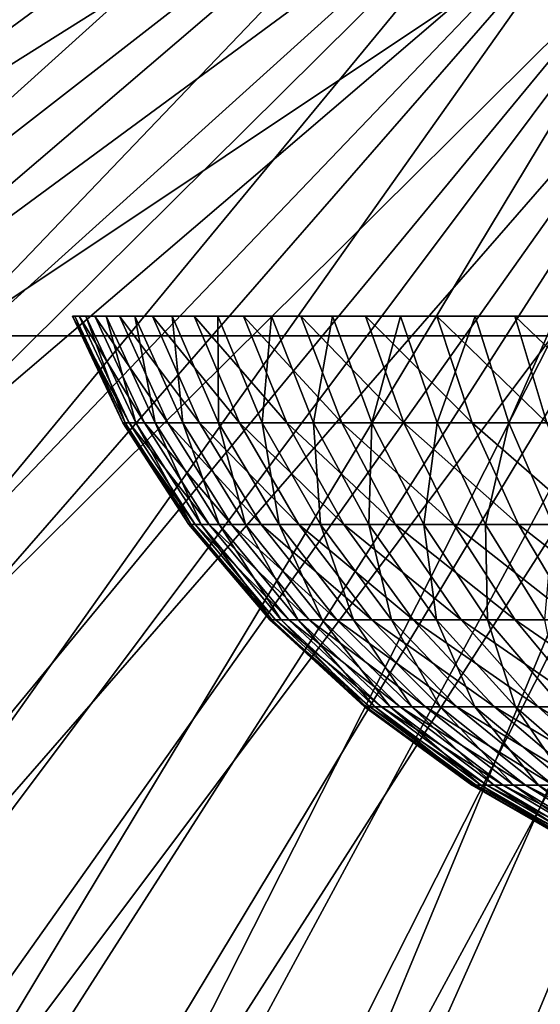
# Model space of a CAD drawing. Extents: x -1 to 2.4, y -1 to 15.1.
# Drawn here: x -0.1 to 0, y -0.1 to -0.1 of the extents above; entities that cross this region are included whole.
import ezdxf

# ---------------------------------------------------------------- set-up
doc = ezdxf.new("R2010")
doc.units = 0
doc.header["$MEASUREMENT"] = 0
doc.layers.get('0').update_dxf_attribs({"linetype": 'CONTINUOUS'})

msp = doc.modelspace()

# ---------------------------------------------------------------- linework, layer by layer
for points in [[(2.208178, 0.808055, 0.299041), (-0.808055, 0.808055, 0.299041), (-0.808055, -0.808055, 0.299041)], [(2.208178, 0.808055, 0.299041), (-0.808055, -0.808055, 0.299041), (2.208178, -0.808055, 0.299041)], [(2.180032, 0.779909, 0.247447), (2.180032, -0.779909, 0.247447), (-0.779909, -0.779909, 0.247447)], [(2.180032, 0.779909, 0.247447), (-0.779909, -0.779909, 0.247447), (-0.779909, 0.779909, 0.247447)], [(-0.02922, -0.068662, -0.963691), (-0.05561, -0.037795, -0.949342), (-0.058054, 0.003606, -0.937716)], [(0.050776, -0.060977, -0.980136), (-0.02922, -0.068662, -0.963691), (-0.058054, 0.003606, -0.937716)], [(-0.250532, -0.070961, -0.944132), (-0.254015, -0.051609, -0.938157), (-0.06597, -0.01534, -0.971948)], [(-0.250532, -0.070961, -0.944132), (-0.06597, -0.01534, -0.971948), (-0.065043, -0.020491, -0.973538)], [(-0.245529, -0.0899, -0.950349), (-0.250532, -0.070961, -0.944132), (-0.065043, -0.020491, -0.973538)], [(-0.245529, -0.0899, -0.950349), (-0.065043, -0.020491, -0.973538), (-0.063711, -0.025532, -0.975193)], [(-0.244159, -0.078324, -0.916573), (-0.247642, -0.058972, -0.910597), (-0.059597, -0.022703, -0.944389)], [(-0.244159, -0.078324, -0.916573), (-0.059597, -0.022703, -0.944389), (-0.05867, -0.027854, -0.945979)], [(-0.239036, -0.108311, -0.956769), (-0.245529, -0.0899, -0.950349), (-0.063711, -0.025532, -0.975193)], [(-0.239036, -0.108311, -0.956769), (-0.063711, -0.025532, -0.975193), (-0.061983, -0.030432, -0.976902)], [(0.001125, -0.026099, -0.066815), (-0.085135, -0.083676, -0.01154), (-0.089874, -0.026099, -0.014276)], [(-0.089874, -0.026099, 0.090801), (-0.085135, -0.083676, 0.088064), (0.001125, -0.083676, 0.137867)], [(-0.089874, -0.026099, 0.090801), (0.001125, -0.083676, 0.137867), (0.001125, -0.026099, 0.143339)], [(0.001125, -0.026099, -0.066815), (0.001125, -0.083676, -0.061342), (-0.085135, -0.083676, -0.01154)], [(-0.239156, -0.097263, -0.92279), (-0.244159, -0.078324, -0.916573), (-0.05867, -0.027854, -0.945979)], [(-0.239156, -0.097263, -0.92279), (-0.05867, -0.027854, -0.945979), (-0.057338, -0.032895, -0.947634)], [(-0.231092, -0.126084, -0.963355), (-0.239036, -0.108311, -0.956769), (-0.061983, -0.030432, -0.976902)], [(-0.231092, -0.126084, -0.963355), (-0.061983, -0.030432, -0.976902), (-0.059868, -0.035162, -0.978655)], [(-0.232663, -0.115674, -0.92921), (-0.239156, -0.097263, -0.92279), (-0.057338, -0.032895, -0.947634)], [(-0.232663, -0.115674, -0.92921), (-0.057338, -0.032895, -0.947634), (-0.05561, -0.037795, -0.949342)], [(-0.221744, -0.143111, -0.970065), (-0.231092, -0.126084, -0.963355), (-0.059868, -0.035162, -0.978655)], [(-0.221744, -0.143111, -0.970065), (-0.059868, -0.035162, -0.978655), (-0.057381, -0.039695, -0.980441)], [(-0.224719, -0.133447, -0.935795), (-0.232663, -0.115674, -0.92921), (-0.05561, -0.037795, -0.949342)], [(-0.224719, -0.133447, -0.935795), (-0.05561, -0.037795, -0.949342), (-0.053496, -0.042525, -0.951095)], [(-0.02922, -0.068662, -0.963691), (-0.044974, -0.055419, -0.956511), (-0.05561, -0.037795, -0.949342)], [(-0.21105, -0.159292, -0.976861), (-0.221744, -0.143111, -0.970065), (-0.057381, -0.039695, -0.980441)], [(-0.21105, -0.159292, -0.976861), (-0.057381, -0.039695, -0.980441), (-0.054534, -0.044001, -0.982249)], [(-0.215372, -0.150474, -0.942506), (-0.224719, -0.133447, -0.935795), (-0.053496, -0.042525, -0.951095)], [(-0.215372, -0.150474, -0.942506), (-0.053496, -0.042525, -0.951095), (-0.051008, -0.047058, -0.952881)], [(-0.199073, -0.174527, -0.983701), (-0.21105, -0.159292, -0.976861), (-0.054534, -0.044001, -0.982249)], [(-0.199073, -0.174527, -0.983701), (-0.054534, -0.044001, -0.982249), (-0.051346, -0.048056, -0.98407)], [(-0.204677, -0.166655, -0.949301), (-0.215372, -0.150474, -0.942506), (-0.051008, -0.047058, -0.952881)], [(-0.204677, -0.166655, -0.949301), (-0.051008, -0.047058, -0.952881), (-0.048162, -0.051364, -0.95469)], [(-0.185885, -0.188726, -0.990544), (-0.199073, -0.174527, -0.983701), (-0.051346, -0.048056, -0.98407)], [(-0.185885, -0.188726, -0.990544), (-0.051346, -0.048056, -0.98407), (-0.047836, -0.051835, -0.985891)], [(-0.1927, -0.18189, -0.956141), (-0.204677, -0.166655, -0.949301), (-0.048162, -0.051364, -0.95469)], [(-0.1927, -0.18189, -0.956141), (-0.048162, -0.051364, -0.95469), (-0.044974, -0.055419, -0.956511)], [(-0.171566, -0.201803, -0.997348), (-0.185885, -0.188726, -0.990544), (-0.047836, -0.051835, -0.985891)], [(-0.171566, -0.201803, -0.997348), (-0.047836, -0.051835, -0.985891), (-0.044025, -0.055316, -0.987702)], [(-0.179513, -0.196089, -0.962984), (-0.1927, -0.18189, -0.956141), (-0.044974, -0.055419, -0.956511)], [(-0.179513, -0.196089, -0.962984), (-0.044974, -0.055419, -0.956511), (-0.041464, -0.059198, -0.958332)], [(-0.156202, -0.213679, -1.004074), (-0.171566, -0.201803, -0.997348), (-0.044025, -0.055316, -0.987702)], [(-0.156202, -0.213679, -1.004074), (-0.044025, -0.055316, -0.987702), (-0.039936, -0.058477, -0.989493)], [(-0.139885, -0.224284, -1.01068), (-0.156202, -0.213679, -1.004074), (-0.039936, -0.058477, -0.989493)], [(-0.139885, -0.224284, -1.01068), (-0.039936, -0.058477, -0.989493), (-0.035593, -0.0613, -0.991251)], [(-0.165193, -0.209166, -0.969789), (-0.179513, -0.196089, -0.962984), (-0.041464, -0.059198, -0.958332)], [(-0.165193, -0.209166, -0.969789), (-0.041464, -0.059198, -0.958332), (-0.037652, -0.062679, -0.960143)], [(-0.122713, -0.233552, -1.017127), (-0.139885, -0.224284, -1.01068), (-0.035593, -0.0613, -0.991251)], [(-0.122713, -0.233552, -1.017127), (-0.035593, -0.0613, -0.991251), (-0.031022, -0.063767, -0.992967)], [(-0.149829, -0.221042, -0.976515), (-0.165193, -0.209166, -0.969789), (-0.037652, -0.062679, -0.960143)], [(-0.149829, -0.221042, -0.976515), (-0.037652, -0.062679, -0.960143), (-0.033563, -0.06584, -0.961933)], [(-0.104789, -0.24143, -1.023376), (-0.122713, -0.233552, -1.017127), (-0.031022, -0.063767, -0.992967)], [(-0.104789, -0.24143, -1.023376), (-0.031022, -0.063767, -0.992967), (-0.026252, -0.065863, -0.99463)], [(-0.133512, -0.231647, -0.983121), (-0.149829, -0.221042, -0.976515), (-0.033563, -0.06584, -0.961933)], [(-0.133512, -0.231647, -0.983121), (-0.033563, -0.06584, -0.961933), (-0.02922, -0.068662, -0.963691)], [(-0.086222, -0.247868, -1.02939), (-0.104789, -0.24143, -1.023376), (-0.026252, -0.065863, -0.99463)], [(-0.086222, -0.247868, -1.02939), (-0.026252, -0.065863, -0.99463), (-0.02131, -0.067577, -0.996231)], [(-0.067123, -0.252829, -1.035131), (-0.086222, -0.247868, -1.02939), (-0.02131, -0.067577, -0.996231)], [(-0.067123, -0.252829, -1.035131), (-0.02131, -0.067577, -0.996231), (-0.016226, -0.068897, -0.997759)], [(-0.11634, -0.240915, -0.989568), (-0.133512, -0.231647, -0.983121), (-0.02922, -0.068662, -0.963691)], [(-0.11634, -0.240915, -0.989568), (-0.02922, -0.068662, -0.963691), (-0.02465, -0.071129, -0.965407)], [(-0.047607, -0.256283, -1.040567), (-0.067123, -0.252829, -1.035131), (-0.016226, -0.068897, -0.997759)], [(-0.098417, -0.248793, -0.995817), (-0.11634, -0.240915, -0.989568), (-0.02465, -0.071129, -0.965407)], [(-0.098417, -0.248793, -0.995817), (-0.02465, -0.071129, -0.965407), (-0.019879, -0.073226, -0.967071)], [(-0.07985, -0.255231, -1.00183), (-0.098417, -0.248793, -0.995817), (-0.019879, -0.073226, -0.967071)], [(-0.07985, -0.255231, -1.00183), (-0.019879, -0.073226, -0.967071), (-0.014937, -0.07494, -0.968671)], [(-0.060751, -0.260192, -1.007572), (-0.07985, -0.255231, -1.00183), (-0.014937, -0.07494, -0.968671)], [(-0.060751, -0.260192, -1.007572), (-0.014937, -0.07494, -0.968671), (-0.009854, -0.07626, -0.970199)], [(-0.041235, -0.263646, -1.013007), (-0.060751, -0.260192, -1.007572), (-0.009854, -0.07626, -0.970199)], [(-0.077505, -0.082416, 0.033252), (-0.074425, -0.089265, 0.039864), (-0.077649, -0.082416, 0.039933)], [(-0.077649, -0.082416, 0.039933), (-0.074425, -0.089265, 0.039864), (-0.074012, -0.089265, 0.046256)], [(-0.077649, -0.082416, 0.039933), (-0.074012, -0.089265, 0.046256), (-0.077218, -0.082416, 0.046602)], [(-0.076788, -0.082416, 0.026608), (-0.074287, -0.089265, 0.03346), (-0.077505, -0.082416, 0.033252)], [(-0.077505, -0.082416, 0.033252), (-0.074287, -0.089265, 0.03346), (-0.074425, -0.089265, 0.039864)], [(-0.077218, -0.082416, 0.046602), (-0.074012, -0.089265, 0.046256), (-0.073051, -0.089265, 0.052589)], [(-0.077218, -0.082416, 0.046602), (-0.073051, -0.089265, 0.052589), (-0.076215, -0.082416, 0.053209)], [(-0.075502, -0.082416, 0.02005), (-0.0736, -0.089265, 0.027092), (-0.076788, -0.082416, 0.026608)], [(-0.076788, -0.082416, 0.026608), (-0.0736, -0.089265, 0.027092), (-0.074287, -0.089265, 0.03346)], [(-0.076215, -0.082416, 0.053209), (-0.073051, -0.089265, 0.052589), (-0.071549, -0.089265, 0.058816)], [(-0.076215, -0.082416, 0.053209), (-0.071549, -0.089265, 0.058816), (-0.074648, -0.082416, 0.059706)], [(-0.073656, -0.082416, 0.013627), (-0.072367, -0.089265, 0.020806), (-0.075502, -0.082416, 0.02005)], [(-0.075502, -0.082416, 0.02005), (-0.072367, -0.089265, 0.020806), (-0.0736, -0.089265, 0.027092)], [(-0.074648, -0.082416, 0.059706), (-0.071549, -0.089265, 0.058816), (-0.069517, -0.089265, 0.06489)], [(-0.074648, -0.082416, 0.059706), (-0.069517, -0.089265, 0.06489), (-0.072528, -0.082416, 0.066044)], [(-0.071266, -0.082416, 0.007386), (-0.070598, -0.089265, 0.01465), (-0.073656, -0.082416, 0.013627)], [(-0.073656, -0.082416, 0.013627), (-0.070598, -0.089265, 0.01465), (-0.072367, -0.089265, 0.020806)], [(-0.072528, -0.082416, 0.066044), (-0.069517, -0.089265, 0.06489), (-0.066971, -0.089265, 0.070768)], [(-0.072528, -0.082416, 0.066044), (-0.066971, -0.089265, 0.070768), (-0.069872, -0.082416, 0.072176)], [(-0.068348, -0.082416, 0.001374), (-0.068307, -0.089265, 0.008668), (-0.071266, -0.082416, 0.007386)], [(-0.071266, -0.082416, 0.007386), (-0.068307, -0.089265, 0.008668), (-0.070598, -0.089265, 0.01465)], [(-0.069872, -0.082416, 0.072176), (-0.066971, -0.089265, 0.070768), (-0.063929, -0.089265, 0.076404)], [(-0.069872, -0.082416, 0.072176), (-0.063929, -0.089265, 0.076404), (-0.066698, -0.082416, 0.078057)], [(-0.064924, -0.082416, -0.004365), (-0.06551, -0.089265, 0.002906), (-0.068348, -0.082416, 0.001374)], [(-0.068348, -0.082416, 0.001374), (-0.06551, -0.089265, 0.002906), (-0.068307, -0.089265, 0.008668)], [(-0.066698, -0.082416, 0.078057), (-0.063929, -0.089265, 0.076404), (-0.060413, -0.089265, 0.081759)], [(-0.066698, -0.082416, 0.078057), (-0.060413, -0.089265, 0.081759), (-0.06303, -0.082416, 0.083643)], [(-0.064924, -0.082416, -0.004365), (-0.062228, -0.089265, -0.002595), (-0.06551, -0.089265, 0.002906)], [(-0.061019, -0.082416, -0.009788), (-0.062228, -0.089265, -0.002595), (-0.064924, -0.082416, -0.004365)], [(-0.06303, -0.082416, 0.083643), (-0.060413, -0.089265, 0.081759), (-0.05645, -0.089265, 0.086791)], [(-0.06303, -0.082416, 0.083643), (-0.05645, -0.089265, 0.086791), (-0.058895, -0.082416, 0.088893)], [(-0.061019, -0.082416, -0.009788), (-0.058486, -0.089265, -0.007793), (-0.062228, -0.089265, -0.002595)], [(-0.056663, -0.082416, -0.014856), (-0.058486, -0.089265, -0.007793), (-0.061019, -0.082416, -0.009788)], [(-0.058895, -0.082416, 0.088893), (-0.05645, -0.089265, 0.086791), (-0.052069, -0.089265, 0.091464)], [(-0.058895, -0.082416, 0.088893), (-0.052069, -0.089265, 0.091464), (-0.054325, -0.082416, 0.093769)], [(-0.056663, -0.082416, -0.014856), (-0.05431, -0.089265, -0.01265), (-0.058486, -0.089265, -0.007793)], [(-0.051887, -0.082416, -0.01953), (-0.05431, -0.089265, -0.01265), (-0.056663, -0.082416, -0.014856)], [(-0.054325, -0.082416, 0.093769), (-0.052069, -0.089265, 0.091464), (-0.047303, -0.089265, 0.095743)], [(-0.054325, -0.082416, 0.093769), (-0.047303, -0.089265, 0.095743), (-0.049352, -0.082416, 0.098233)], [(-0.051887, -0.082416, -0.01953), (-0.049732, -0.089265, -0.017131), (-0.05431, -0.089265, -0.01265)], [(-0.046726, -0.082416, -0.023777), (-0.049732, -0.089265, -0.017131), (-0.051887, -0.082416, -0.01953)], [(-0.046726, -0.082416, -0.023777), (-0.044786, -0.089265, -0.021201), (-0.049732, -0.089265, -0.017131)], [(-0.049352, -0.082416, 0.098233), (-0.047303, -0.089265, 0.095743), (-0.042187, -0.089265, 0.099597)], [(-0.049352, -0.082416, 0.098233), (-0.042187, -0.089265, 0.099597), (-0.044014, -0.082416, 0.102254)], [(0.001125, -0.083676, 0.137867), (-0.085135, -0.083676, 0.088064), (-0.085135, -0.083676, -0.01154)], [(-0.085135, -0.083676, -0.01154), (0.001125, -0.083676, -0.061342), (0.087385, -0.083676, -0.01154)], [(0.001125, -0.083676, 0.137867), (-0.085135, -0.083676, -0.01154), (0.087385, -0.083676, -0.01154)], [(-0.074287, -0.089265, 0.03346), (-0.070195, -0.095778, 0.039773), (-0.074425, -0.089265, 0.039864)], [(-0.074425, -0.089265, 0.039864), (-0.070195, -0.095778, 0.039773), (-0.069805, -0.095778, 0.045802)], [(-0.074425, -0.089265, 0.039864), (-0.069805, -0.095778, 0.045802), (-0.074012, -0.089265, 0.046256)], [(-0.0736, -0.089265, 0.027092), (-0.070065, -0.095778, 0.033733), (-0.074287, -0.089265, 0.03346)], [(-0.074287, -0.089265, 0.03346), (-0.070065, -0.095778, 0.033733), (-0.070195, -0.095778, 0.039773)], [(-0.074012, -0.089265, 0.046256), (-0.069805, -0.095778, 0.045802), (-0.068899, -0.095778, 0.051774)], [(-0.074012, -0.089265, 0.046256), (-0.068899, -0.095778, 0.051774), (-0.073051, -0.089265, 0.052589)], [(-0.072367, -0.089265, 0.020806), (-0.069416, -0.095778, 0.027727), (-0.0736, -0.089265, 0.027092)], [(-0.0736, -0.089265, 0.027092), (-0.069416, -0.095778, 0.027727), (-0.070065, -0.095778, 0.033733)], [(-0.073051, -0.089265, 0.052589), (-0.068899, -0.095778, 0.051774), (-0.067482, -0.095778, 0.057647)], [(-0.073051, -0.089265, 0.052589), (-0.067482, -0.095778, 0.057647), (-0.071549, -0.089265, 0.058816)], [(-0.070598, -0.089265, 0.01465), (-0.068254, -0.095778, 0.021798), (-0.072367, -0.089265, 0.020806)], [(-0.072367, -0.089265, 0.020806), (-0.068254, -0.095778, 0.021798), (-0.069416, -0.095778, 0.027727)], [(-0.071549, -0.089265, 0.058816), (-0.067482, -0.095778, 0.057647), (-0.065566, -0.095778, 0.063377)], [(-0.071549, -0.089265, 0.058816), (-0.065566, -0.095778, 0.063377), (-0.069517, -0.089265, 0.06489)], [(-0.068307, -0.089265, 0.008668), (-0.066586, -0.095778, 0.015992), (-0.070598, -0.089265, 0.01465)], [(-0.070598, -0.089265, 0.01465), (-0.066586, -0.095778, 0.015992), (-0.068254, -0.095778, 0.021798)], [(-0.069517, -0.089265, 0.06489), (-0.065566, -0.095778, 0.063377), (-0.063164, -0.095778, 0.06892)], [(-0.069517, -0.089265, 0.06489), (-0.063164, -0.095778, 0.06892), (-0.066971, -0.089265, 0.070768)], [(-0.06551, -0.089265, 0.002906), (-0.064425, -0.095778, 0.01035), (-0.068307, -0.089265, 0.008668)], [(-0.068307, -0.089265, 0.008668), (-0.064425, -0.095778, 0.01035), (-0.066586, -0.095778, 0.015992)], [(-0.066971, -0.089265, 0.070768), (-0.063164, -0.095778, 0.06892), (-0.060295, -0.095778, 0.074236)], [(-0.066971, -0.089265, 0.070768), (-0.060295, -0.095778, 0.074236), (-0.063929, -0.089265, 0.076404)], [(-0.062228, -0.089265, -0.002595), (-0.061787, -0.095778, 0.004915), (-0.06551, -0.089265, 0.002906)], [(-0.06551, -0.089265, 0.002906), (-0.061787, -0.095778, 0.004915), (-0.064425, -0.095778, 0.01035)], [(-0.063929, -0.089265, 0.076404), (-0.060295, -0.095778, 0.074236), (-0.056979, -0.095778, 0.079286)], [(-0.063929, -0.089265, 0.076404), (-0.056979, -0.095778, 0.079286), (-0.060413, -0.089265, 0.081759)], [(-0.058486, -0.089265, -0.007793), (-0.058691, -0.095778, -0.000273), (-0.062228, -0.089265, -0.002595)], [(-0.062228, -0.089265, -0.002595), (-0.058691, -0.095778, -0.000273), (-0.061787, -0.095778, 0.004915)], [(-0.060413, -0.089265, 0.081759), (-0.056979, -0.095778, 0.079286), (-0.053242, -0.095778, 0.084033)], [(-0.060413, -0.089265, 0.081759), (-0.053242, -0.095778, 0.084033), (-0.05645, -0.089265, 0.086791)], [(-0.058486, -0.089265, -0.007793), (-0.055161, -0.095778, -0.005175), (-0.058691, -0.095778, -0.000273)], [(-0.05431, -0.089265, -0.01265), (-0.055161, -0.095778, -0.005175), (-0.058486, -0.089265, -0.007793)], [(-0.05645, -0.089265, 0.086791), (-0.053242, -0.095778, 0.084033), (-0.04911, -0.095778, 0.08844)], [(-0.05645, -0.089265, 0.086791), (-0.04911, -0.095778, 0.08844), (-0.052069, -0.089265, 0.091464)], [(-0.05431, -0.089265, -0.01265), (-0.051223, -0.095778, -0.009757), (-0.055161, -0.095778, -0.005175)], [(-0.049732, -0.089265, -0.017131), (-0.051223, -0.095778, -0.009757), (-0.05431, -0.089265, -0.01265)], [(-0.052069, -0.089265, 0.091464), (-0.04911, -0.095778, 0.08844), (-0.044614, -0.095778, 0.092476)], [(-0.052069, -0.089265, 0.091464), (-0.044614, -0.095778, 0.092476), (-0.047303, -0.089265, 0.095743)], [(-0.049732, -0.089265, -0.017131), (-0.046906, -0.095778, -0.013982), (-0.051223, -0.095778, -0.009757)], [(-0.044786, -0.089265, -0.021201), (-0.046906, -0.095778, -0.013982), (-0.049732, -0.089265, -0.017131)], [(-0.070065, -0.095778, 0.033733), (-0.065015, -0.101867, 0.039661), (-0.070195, -0.095778, 0.039773)], [(-0.070195, -0.095778, 0.039773), (-0.065015, -0.101867, 0.039661), (-0.064654, -0.101867, 0.045245)], [(-0.070195, -0.095778, 0.039773), (-0.064654, -0.101867, 0.045245), (-0.069805, -0.095778, 0.045802)], [(-0.069416, -0.095778, 0.027727), (-0.064895, -0.101867, 0.034067), (-0.070065, -0.095778, 0.033733)], [(-0.070065, -0.095778, 0.033733), (-0.064895, -0.101867, 0.034067), (-0.065015, -0.101867, 0.039661)], [(-0.069805, -0.095778, 0.045802), (-0.064654, -0.101867, 0.045245), (-0.063815, -0.101867, 0.050777)], [(-0.069805, -0.095778, 0.045802), (-0.063815, -0.101867, 0.050777), (-0.068899, -0.095778, 0.051774)], [(-0.068254, -0.095778, 0.021798), (-0.064294, -0.101867, 0.028504), (-0.069416, -0.095778, 0.027727)], [(-0.069416, -0.095778, 0.027727), (-0.064294, -0.101867, 0.028504), (-0.064895, -0.101867, 0.034067)], [(-0.068899, -0.095778, 0.051774), (-0.063815, -0.101867, 0.050777), (-0.062503, -0.101867, 0.056217)], [(-0.068899, -0.095778, 0.051774), (-0.062503, -0.101867, 0.056217), (-0.067482, -0.095778, 0.057647)], [(-0.066586, -0.095778, 0.015992), (-0.063217, -0.101867, 0.023013), (-0.068254, -0.095778, 0.021798)], [(-0.068254, -0.095778, 0.021798), (-0.063217, -0.101867, 0.023013), (-0.064294, -0.101867, 0.028504)], [(-0.067482, -0.095778, 0.057647), (-0.062503, -0.101867, 0.056217), (-0.060728, -0.101867, 0.061523)], [(-0.067482, -0.095778, 0.057647), (-0.060728, -0.101867, 0.061523), (-0.065566, -0.095778, 0.063377)], [(-0.064425, -0.095778, 0.01035), (-0.061672, -0.101867, 0.017635), (-0.066586, -0.095778, 0.015992)], [(-0.066586, -0.095778, 0.015992), (-0.061672, -0.101867, 0.017635), (-0.063217, -0.101867, 0.023013)], [(-0.065566, -0.095778, 0.063377), (-0.060728, -0.101867, 0.061523), (-0.058503, -0.101867, 0.066658)], [(-0.065566, -0.095778, 0.063377), (-0.058503, -0.101867, 0.066658), (-0.063164, -0.095778, 0.06892)], [(-0.061787, -0.095778, 0.004915), (-0.059671, -0.101867, 0.01241), (-0.064425, -0.095778, 0.01035)], [(-0.064425, -0.095778, 0.01035), (-0.059671, -0.101867, 0.01241), (-0.061672, -0.101867, 0.017635)], [(-0.063164, -0.095778, 0.06892), (-0.058503, -0.101867, 0.066658), (-0.055846, -0.101867, 0.071582)], [(-0.063164, -0.095778, 0.06892), (-0.055846, -0.101867, 0.071582), (-0.060295, -0.095778, 0.074236)], [(-0.058691, -0.095778, -0.000273), (-0.057228, -0.101867, 0.007376), (-0.061787, -0.095778, 0.004915)], [(-0.061787, -0.095778, 0.004915), (-0.057228, -0.101867, 0.007376), (-0.059671, -0.101867, 0.01241)], [(-0.060295, -0.095778, 0.074236), (-0.055846, -0.101867, 0.071582), (-0.052775, -0.101867, 0.076259)], [(-0.060295, -0.095778, 0.074236), (-0.052775, -0.101867, 0.076259), (-0.056979, -0.095778, 0.079286)], [(-0.055161, -0.095778, -0.005175), (-0.054361, -0.101867, 0.002571), (-0.058691, -0.095778, -0.000273)], [(-0.058691, -0.095778, -0.000273), (-0.054361, -0.101867, 0.002571), (-0.057228, -0.101867, 0.007376)], [(-0.056979, -0.095778, 0.079286), (-0.052775, -0.101867, 0.076259), (-0.049313, -0.101867, 0.080655)], [(-0.056979, -0.095778, 0.079286), (-0.049313, -0.101867, 0.080655), (-0.053242, -0.095778, 0.084033)], [(-0.051223, -0.095778, -0.009757), (-0.051091, -0.101867, -0.00197), (-0.055161, -0.095778, -0.005175)], [(-0.055161, -0.095778, -0.005175), (-0.051091, -0.101867, -0.00197), (-0.054361, -0.101867, 0.002571)], [(-0.053242, -0.095778, 0.084033), (-0.049313, -0.101867, 0.080655), (-0.045486, -0.101867, 0.084738)], [(-0.053242, -0.095778, 0.084033), (-0.045486, -0.101867, 0.084738), (-0.04911, -0.095778, 0.08844)], [(-0.046906, -0.095778, -0.013982), (-0.047443, -0.101867, -0.006213), (-0.051223, -0.095778, -0.009757)], [(-0.051223, -0.095778, -0.009757), (-0.047443, -0.101867, -0.006213), (-0.051091, -0.101867, -0.00197)], [(-0.04911, -0.095778, 0.08844), (-0.045486, -0.101867, 0.084738), (-0.041322, -0.101867, 0.088476)], [(-0.04911, -0.095778, 0.08844), (-0.041322, -0.101867, 0.088476), (-0.044614, -0.095778, 0.092476)], [(-0.064895, -0.101867, 0.034067), (-0.058957, -0.10745, 0.039531), (-0.065015, -0.101867, 0.039661)], [(-0.065015, -0.101867, 0.039661), (-0.058957, -0.10745, 0.039531), (-0.058629, -0.10745, 0.044594)], [(-0.065015, -0.101867, 0.039661), (-0.058629, -0.10745, 0.044594), (-0.064654, -0.101867, 0.045245)], [(-0.064294, -0.101867, 0.028504), (-0.058848, -0.10745, 0.034458), (-0.064895, -0.101867, 0.034067)], [(-0.064895, -0.101867, 0.034067), (-0.058848, -0.10745, 0.034458), (-0.058957, -0.10745, 0.039531)], [(-0.064654, -0.101867, 0.045245), (-0.058629, -0.10745, 0.044594), (-0.057868, -0.10745, 0.049611)], [(-0.064654, -0.101867, 0.045245), (-0.057868, -0.10745, 0.049611), (-0.063815, -0.101867, 0.050777)], [(-0.063217, -0.101867, 0.023013), (-0.058303, -0.10745, 0.029413), (-0.064294, -0.101867, 0.028504)], [(-0.064294, -0.101867, 0.028504), (-0.058303, -0.10745, 0.029413), (-0.058848, -0.10745, 0.034458)], [(-0.063815, -0.101867, 0.050777), (-0.057868, -0.10745, 0.049611), (-0.056678, -0.10745, 0.054544)], [(-0.063815, -0.101867, 0.050777), (-0.056678, -0.10745, 0.054544), (-0.062503, -0.101867, 0.056217)], [(-0.061672, -0.101867, 0.017635), (-0.057326, -0.10745, 0.024434), (-0.063217, -0.101867, 0.023013)], [(-0.063217, -0.101867, 0.023013), (-0.057326, -0.10745, 0.024434), (-0.058303, -0.10745, 0.029413)], [(-0.062503, -0.101867, 0.056217), (-0.056678, -0.10745, 0.054544), (-0.055069, -0.10745, 0.059356)], [(-0.062503, -0.101867, 0.056217), (-0.055069, -0.10745, 0.059356), (-0.060728, -0.101867, 0.061523)], [(-0.059671, -0.101867, 0.01241), (-0.055925, -0.10745, 0.019557), (-0.061672, -0.101867, 0.017635)], [(-0.061672, -0.101867, 0.017635), (-0.055925, -0.10745, 0.019557), (-0.057326, -0.10745, 0.024434)], [(-0.060728, -0.101867, 0.061523), (-0.055069, -0.10745, 0.059356), (-0.053052, -0.10745, 0.064012)], [(-0.060728, -0.101867, 0.061523), (-0.053052, -0.10745, 0.064012), (-0.058503, -0.101867, 0.066658)], [(-0.057228, -0.101867, 0.007376), (-0.05411, -0.10745, 0.014819), (-0.059671, -0.101867, 0.01241)], [(-0.059671, -0.101867, 0.01241), (-0.05411, -0.10745, 0.014819), (-0.055925, -0.10745, 0.019557)], [(-0.058503, -0.101867, 0.066658), (-0.053052, -0.10745, 0.064012), (-0.050642, -0.10745, 0.068477)], [(-0.058503, -0.101867, 0.066658), (-0.050642, -0.10745, 0.068477), (-0.055846, -0.101867, 0.071582)], [(-0.054361, -0.101867, 0.002571), (-0.051895, -0.10745, 0.010254), (-0.057228, -0.101867, 0.007376)], [(-0.057228, -0.101867, 0.007376), (-0.051895, -0.10745, 0.010254), (-0.05411, -0.10745, 0.014819)], [(-0.055846, -0.101867, 0.071582), (-0.050642, -0.10745, 0.068477), (-0.047857, -0.10745, 0.072718)], [(-0.055846, -0.101867, 0.071582), (-0.047857, -0.10745, 0.072718), (-0.052775, -0.101867, 0.076259)], [(-0.051091, -0.101867, -0.00197), (-0.049295, -0.10745, 0.005897), (-0.054361, -0.101867, 0.002571)], [(-0.054361, -0.101867, 0.002571), (-0.049295, -0.10745, 0.005897), (-0.051895, -0.10745, 0.010254)], [(-0.052775, -0.101867, 0.076259), (-0.047857, -0.10745, 0.072718), (-0.044718, -0.10745, 0.076705)], [(-0.052775, -0.101867, 0.076259), (-0.044718, -0.10745, 0.076705), (-0.049313, -0.101867, 0.080655)], [(-0.047443, -0.101867, -0.006213), (-0.04633, -0.10745, 0.001779), (-0.051091, -0.101867, -0.00197)], [(-0.051091, -0.101867, -0.00197), (-0.04633, -0.10745, 0.001779), (-0.049295, -0.10745, 0.005897)], [(-0.049313, -0.101867, 0.080655), (-0.044718, -0.10745, 0.076705), (-0.041247, -0.10745, 0.080407)], [(-0.049313, -0.101867, 0.080655), (-0.041247, -0.10745, 0.080407), (-0.045486, -0.101867, 0.084738)], [(-0.058848, -0.10745, 0.034458), (-0.052101, -0.112452, 0.039383), (-0.058957, -0.10745, 0.039531)], [(-0.058957, -0.10745, 0.039531), (-0.052101, -0.112452, 0.039383), (-0.051811, -0.112452, 0.043858)], [(-0.058957, -0.10745, 0.039531), (-0.051811, -0.112452, 0.043858), (-0.058629, -0.10745, 0.044594)], [(-0.058303, -0.10745, 0.029413), (-0.052004, -0.112452, 0.0349), (-0.058848, -0.10745, 0.034458)], [(-0.058848, -0.10745, 0.034458), (-0.052004, -0.112452, 0.0349), (-0.052101, -0.112452, 0.039383)], [(-0.058629, -0.10745, 0.044594), (-0.051811, -0.112452, 0.043858), (-0.051139, -0.112452, 0.048291)], [(-0.058629, -0.10745, 0.044594), (-0.051139, -0.112452, 0.048291), (-0.057868, -0.10745, 0.049611)], [(-0.057326, -0.10745, 0.024434), (-0.051523, -0.112452, 0.030442), (-0.058303, -0.10745, 0.029413)], [(-0.058303, -0.10745, 0.029413), (-0.051523, -0.112452, 0.030442), (-0.052004, -0.112452, 0.0349)], [(-0.057868, -0.10745, 0.049611), (-0.051139, -0.112452, 0.048291), (-0.050087, -0.112452, 0.05265)], [(-0.057868, -0.10745, 0.049611), (-0.050087, -0.112452, 0.05265), (-0.056678, -0.10745, 0.054544)], [(-0.055925, -0.10745, 0.019557), (-0.05066, -0.112452, 0.026042), (-0.057326, -0.10745, 0.024434)], [(-0.057326, -0.10745, 0.024434), (-0.05066, -0.112452, 0.026042), (-0.051523, -0.112452, 0.030442)], [(-0.056678, -0.10745, 0.054544), (-0.050087, -0.112452, 0.05265), (-0.048665, -0.112452, 0.056903)], [(-0.056678, -0.10745, 0.054544), (-0.048665, -0.112452, 0.056903), (-0.055069, -0.10745, 0.059356)], [(-0.05411, -0.10745, 0.014819), (-0.049422, -0.112452, 0.021732), (-0.055925, -0.10745, 0.019557)], [(-0.055925, -0.10745, 0.019557), (-0.049422, -0.112452, 0.021732), (-0.05066, -0.112452, 0.026042)], [(-0.055069, -0.10745, 0.059356), (-0.048665, -0.112452, 0.056903), (-0.046882, -0.112452, 0.061017)], [(-0.055069, -0.10745, 0.059356), (-0.046882, -0.112452, 0.061017), (-0.053052, -0.10745, 0.064012)], [(-0.051895, -0.10745, 0.010254), (-0.047818, -0.112452, 0.017545), (-0.05411, -0.10745, 0.014819)], [(-0.05411, -0.10745, 0.014819), (-0.047818, -0.112452, 0.017545), (-0.049422, -0.112452, 0.021732)], [(-0.053052, -0.10745, 0.064012), (-0.046882, -0.112452, 0.061017), (-0.044752, -0.112452, 0.064963)], [(-0.053052, -0.10745, 0.064012), (-0.044752, -0.112452, 0.064963), (-0.050642, -0.10745, 0.068477)], [(-0.049295, -0.10745, 0.005897), (-0.04586, -0.112452, 0.013511), (-0.051895, -0.10745, 0.010254)], [(-0.051895, -0.10745, 0.010254), (-0.04586, -0.112452, 0.013511), (-0.047818, -0.112452, 0.017545)], [(-0.050642, -0.10745, 0.068477), (-0.044752, -0.112452, 0.064963), (-0.042291, -0.112452, 0.068712)], [(-0.050642, -0.10745, 0.068477), (-0.042291, -0.112452, 0.068712), (-0.047857, -0.10745, 0.072718)], [(-0.04633, -0.10745, 0.001779), (-0.043562, -0.112452, 0.009661), (-0.049295, -0.10745, 0.005897)], [(-0.049295, -0.10745, 0.005897), (-0.043562, -0.112452, 0.009661), (-0.04586, -0.112452, 0.013511)], [(-0.047857, -0.10745, 0.072718), (-0.042291, -0.112452, 0.068712), (-0.039517, -0.112452, 0.072234)], [(-0.047857, -0.10745, 0.072718), (-0.039517, -0.112452, 0.072234), (-0.044718, -0.10745, 0.076705)], [(-0.052004, -0.112452, 0.0349), (-0.04454, -0.116804, 0.039221), (-0.052101, -0.112452, 0.039383)], [(-0.052101, -0.112452, 0.039383), (-0.04454, -0.116804, 0.039221), (-0.044293, -0.116804, 0.043046)], [(-0.052101, -0.112452, 0.039383), (-0.044293, -0.116804, 0.043046), (-0.051811, -0.112452, 0.043858)], [(-0.051523, -0.112452, 0.030442), (-0.044458, -0.116804, 0.035388), (-0.052004, -0.112452, 0.0349)], [(-0.052004, -0.112452, 0.0349), (-0.044458, -0.116804, 0.035388), (-0.04454, -0.116804, 0.039221)], [(-0.051811, -0.112452, 0.043858), (-0.044293, -0.116804, 0.043046), (-0.043718, -0.116804, 0.046836)], [(-0.051811, -0.112452, 0.043858), (-0.043718, -0.116804, 0.046836), (-0.051139, -0.112452, 0.048291)], [(-0.05066, -0.112452, 0.026042), (-0.044046, -0.116804, 0.031577), (-0.051523, -0.112452, 0.030442)], [(-0.051523, -0.112452, 0.030442), (-0.044046, -0.116804, 0.031577), (-0.044458, -0.116804, 0.035388)], [(-0.051139, -0.112452, 0.048291), (-0.043718, -0.116804, 0.046836), (-0.042819, -0.116804, 0.050562)], [(-0.051139, -0.112452, 0.048291), (-0.042819, -0.116804, 0.050562), (-0.050087, -0.112452, 0.05265)], [(-0.049422, -0.112452, 0.021732), (-0.043308, -0.116804, 0.027815), (-0.05066, -0.112452, 0.026042)], [(-0.05066, -0.112452, 0.026042), (-0.043308, -0.116804, 0.027815), (-0.044046, -0.116804, 0.031577)], [(-0.050087, -0.112452, 0.05265), (-0.042819, -0.116804, 0.050562), (-0.041603, -0.116804, 0.054198)], [(-0.050087, -0.112452, 0.05265), (-0.041603, -0.116804, 0.054198), (-0.048665, -0.112452, 0.056903)], [(-0.047818, -0.112452, 0.017545), (-0.04225, -0.116804, 0.024131), (-0.049422, -0.112452, 0.021732)], [(-0.049422, -0.112452, 0.021732), (-0.04225, -0.116804, 0.024131), (-0.043308, -0.116804, 0.027815)], [(-0.048665, -0.112452, 0.056903), (-0.041603, -0.116804, 0.054198), (-0.040079, -0.116804, 0.057715)], [(-0.048665, -0.112452, 0.056903), (-0.040079, -0.116804, 0.057715), (-0.046882, -0.112452, 0.061017)], [(-0.04586, -0.112452, 0.013511), (-0.040879, -0.116804, 0.020552), (-0.047818, -0.112452, 0.017545)], [(-0.047818, -0.112452, 0.017545), (-0.040879, -0.116804, 0.020552), (-0.04225, -0.116804, 0.024131)]]:
    msp.add_3dface(points)

doc.saveas('drawing.dxf')
